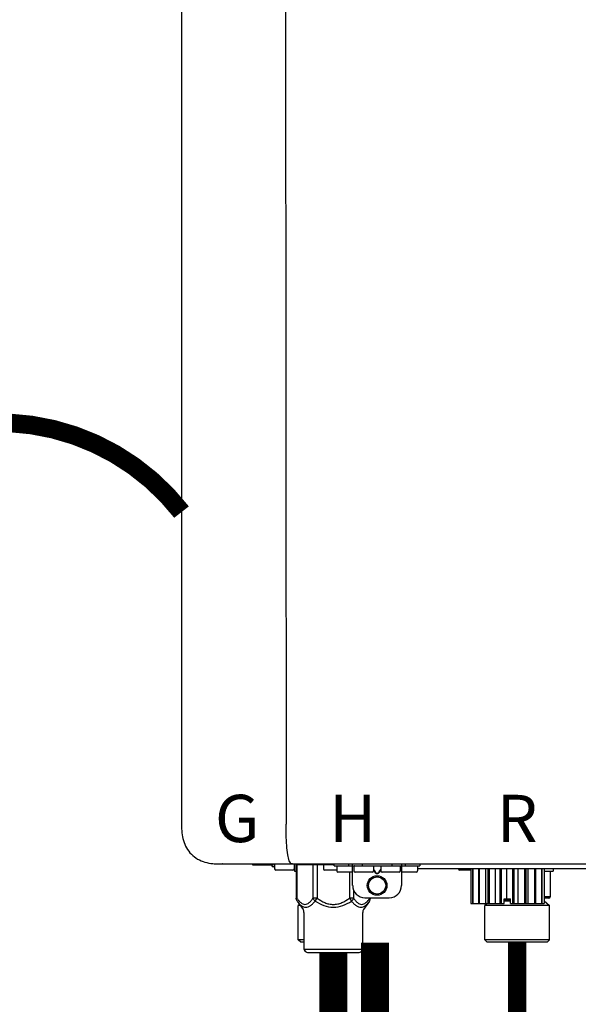
# Model space of a CAD drawing. Units: inches. Extents: x -91 to 103, y -22 to 112.
# Drawn here: x -34 to -25, y 45 to 61 of the extents above; entities that cross this region are included whole.
import ezdxf
from ezdxf.enums import TextEntityAlignment as Align

# ---------------------------------------------------------------- set-up
doc = ezdxf.new("R2010")
doc.units = ezdxf.units.IN
doc.header["$MEASUREMENT"] = 0
doc.linetypes.add('DASHED', pattern=[0.75, 0.5, -0.25])
doc.linetypes.add('DOTX2', pattern=[0.5, 0, -0.5])
doc.styles.add('Navien', font='arial.ttf')

# ---------------------------------------------------------------- blocks, each defined once
blk = doc.blocks.new('NPE-A2 (180-210-240)')
at = {"linetype": 'Continuous'}
for p, q in [((-2.447, 28.196), (-2.447, 2.058)), ((-0.782, 28.207), (-0.761, 2.069)), ((-1.857, 1.428), (-1.857, 1.427)), ((-1.857, 1.427), (14.266, 1.427)), ((-1.783, 1.427), (-1.788, 1.427)), ((-1.297, 1.407), (-1.297, 1.427)), ((-0.986, 1.407), (-1.297, 1.407)), ((-0.99, 1.407), (-0.99, 1.4)), ((-0.946, 1.38), (-0.97, 1.38)), ((-0.946, 1.419), (-0.946, 1.348)), ((-0.651, 1.329), (-0.926, 1.329)), ((-0.631, 1.419), (-0.631, 1.348)), ((-0.625, 1.427), (-0.625, 1.313)), ((-0.625, 1.313), (-0.598, 1.313)), ((-0.598, 1.419), (0.016, 1.419)), ((-0.598, 1.419), (-0.598, 0.874)), ((-0.587, 1.419), (-0.587, 0.874)), ((-0.328, 1.419), (-0.328, 0.874)), ((-0.259, 1.419), (-0.259, 0.875)), ((-0.158, 1.419), (-0.158, 1.348)), ((0.055, 1.329), (-0.138, 1.329)), ((0.016, 1.396), (0.016, 1.427)), ((0.016, 1.396), (1.396, 1.396)), ((0.055, 1.388), (0.055, 1.317)), ((0.311, 1.297), (0.075, 1.297)), ((0.252, 1.396), (0.252, 1.427)), ((0.259, 1.297), (0.259, 0.875)), ((0.311, 1.08), (0.311, 1.427)), ((0.331, 1.388), (0.331, 1.317)), ((0.627, 1.297), (0.351, 1.297)), ((0.469, 1.396), (0.469, 1.427)), ((0.674, 1.392), (0.645, 1.392)), ((0.647, 1.388), (0.647, 1.317)), ((0.647, 1.337), (0.674, 1.298)), ((0.647, 1.325), (0.669, 1.294)), ((0.709, 1.393), (0.702, 1.393)), ((0.702, 1.28), (0.709, 1.28)), ((0.702, 1.274), (0.709, 1.274)), ((0.766, 1.392), (0.737, 1.392)), ((0.737, 1.298), (0.765, 1.337)), ((0.743, 1.294), (0.765, 1.325)), ((0.765, 1.388), (0.765, 1.317)), ((1.061, 1.297), (0.785, 1.297)), ((0.942, 1.427), (0.942, 1.396)), ((1.08, 1.388), (1.08, 1.317)), ((1.1, 1.427), (1.1, 1.08)), ((1.336, 1.297), (1.1, 1.297)), ((1.159, 1.427), (1.159, 1.396)), ((1.356, 1.388), (1.356, 1.317)), ((4.333, 1.348), (1.356, 1.348)), ((1.396, 1.427), (1.396, 1.396)), ((2.215, 1.329), (2.038, 1.329)), ((2.215, 1.348), (2.215, 0.788)), ((2.244, 1.348), (2.244, 0.788)), ((2.251, 1.348), (2.251, 0.788)), ((2.341, 1.348), (2.341, 0.788)), ((2.354, 1.348), (2.354, 0.788)), ((2.458, 0.788), (2.458, 1.348)), ((2.493, 1.348), (2.493, 0.788)), ((2.511, 1.348), (2.511, 0.788)), ((2.616, 0.788), (2.616, 1.348)), ((2.684, 1.348), (2.684, 0.788)), ((2.704, 1.348), (2.704, 0.788)), ((2.797, 0.867), (2.797, 1.348)), ((2.889, 1.348), (2.889, 0.788)), ((2.909, 1.348), (2.909, 0.788)), ((2.979, 0.788), (2.979, 1.348)), ((3.084, 1.348), (3.084, 0.788)), ((3.102, 1.348), (3.102, 0.788)), ((3.141, 0.788), (3.141, 1.348)), ((3.246, 1.348), (3.246, 0.788)), ((3.26, 1.348), (3.26, 0.788)), ((3.262, 0.788), (3.262, 1.348)), ((3.355, 1.348), (3.355, 0.788)), ((3.362, 1.348), (3.362, 0.788)), ((3.398, 1.348), (3.398, 0.788)), ((3.398, 1.348), (3.398, 0.788)), ((3.398, 1.313), (3.546, 1.313)), ((3.497, 1.313), (3.497, 0.895)), ((3.546, 1.348), (3.546, 1.313)), ((0.328, 1.002), (0.328, 0.874)), ((-0.587, 0.874), (-0.598, 0.874)), ((-0.584, 0.829), (-0.487, 0.691)), ((-0.259, 0.874), (-0.328, 0.874)), ((-0.292, 0.829), (-0.259, 0.874)), ((0.328, 0.874), (0.259, 0.874)), ((0.259, 0.874), (0.292, 0.829)), ((0.584, 0.829), (0.487, 0.691)), ((0.509, 0.883), (0.903, 0.883)), ((0.587, 0.883), (0.587, 0.874)), ((0.598, 0.883), (0.598, 0.874)), ((2.757, 0.867), (2.856, 0.867)), ((2.757, 0.788), (2.757, 0.867)), ((2.757, 0.863), (2.856, 0.863)), ((2.757, 0.841), (2.856, 0.841)), ((2.757, 0.832), (2.856, 0.832)), ((2.856, 0.788), (2.856, 0.867)), ((3.497, 0.895), (3.398, 0.895)), ((3.477, 0.875), (3.398, 0.875)), ((3.398, 0.832), (3.402, 0.832)), ((3.402, 0.832), (3.486, 0.757)), ((-0.546, 0.774), (-0.565, 0.757)), ((-0.533, 0.757), (-0.565, 0.757)), ((-0.565, 0.205), (-0.565, 0.757)), ((-0.473, 0.646), (-0.473, 0.056)), ((0.473, 0.646), (0.473, 0.056)), ((2.215, 0.788), (2.757, 0.788)), ((2.478, 0.788), (2.443, 0.757)), ((3.486, 0.757), (2.443, 0.757)), ((2.443, 0.205), (2.443, 0.757)), ((2.856, 0.788), (3.398, 0.788)), ((3.486, 0.205), (3.486, 0.757)), ((-0.473, 0.205), (-0.565, 0.205)), ((-0.526, 0.166), (-0.565, 0.205)), ((-0.473, 0.166), (-0.526, 0.166)), ((3.486, 0.205), (2.443, 0.205)), ((2.483, 0.166), (2.443, 0.205)), ((3.446, 0.166), (2.483, 0.166)), ((3.446, 0.166), (3.486, 0.205)), ((-0.473, 0.056), (0.473, 0.056)), ((-0.445, 0.012), (-0.462, 0.028)), ((-0.417, 0), (0.417, 0)), ((0.445, 0.012), (0.462, 0.028))]:
    blk.add_line(p, q, dxfattribs=at)
for radius in [0.158, 0.138]:
    blk.add_circle((0.706, 1.08), radius, dxfattribs=at)
for centre, radius, start, end in [((-1.857, 2.019), 0.591, 263.5557, 270), ((-0.97, 1.4), 0.0197, 180, 270), ((-0.986, 1.427), 0.0197, 270, 0), ((-0.938, 1.419), 0.00788, 90, 180), ((-0.926, 1.348), 0.0197, 180, 270), ((-0.651, 1.348), 0.0197, 270, 0), ((-0.639, 1.419), 0.00788, 0, 90), ((-0.15, 1.419), 0.00788, 90, 180), ((-0.138, 1.348), 0.0197, 180, 270), ((0.063, 1.388), 0.00788, 90, 180), ((0.075, 1.317), 0.0197, 180, 270), ((0.339, 1.388), 0.00788, 89.9999, 179.9999), ((0.351, 1.317), 0.0197, 179.9999, 269.9999), ((0.627, 1.317), 0.0197, 269.9999, 359.9999), ((0.639, 1.388), 0.00788, 359.9999, 89.9999), ((0.773, 1.388), 0.00788, 89.9999, 179.9999), ((0.785, 1.317), 0.0197, 179.9999, 269.9999), ((1.061, 1.317), 0.0197, 269.9999, 359.9999), ((1.072, 1.388), 0.00788, 359.9999, 89.9999), ((1.336, 1.317), 0.0197, 270, 0), ((1.348, 1.388), 0.00788, 0, 90), ((2.038, 1.348), 0.0197, 180, 270), ((3.948, 1.509), 0.0823, 269.9725, 270.9668), ((0.509, 1.08), 0.197, 179.9999, 269.9999), ((0.903, 1.08), 0.197, 269.9999, 359.9999), ((3.41, 0.863), 0.0118, 90, 180), ((3.41, 0.841), 0.0118, 180, 227.9843), ((3.477, 0.895), 0.0197, 270, 0), ((-0.552, 0.646), 0.0788, 0, 34.7837), ((0.552, 0.646), 0.0788, 145.2163, 180), ((-0.434, 0.056), 0.0394, 180, 225), ((-0.417, 0.039), 0.0394, 225, 270), ((0.417, 0.039), 0.0394, 270, 315), ((0.434, 0.056), 0.0394, 315, 360)]:
    blk.add_arc(centre, radius, start, end, dxfattribs=at)
for points, knots in [([(-0.71, 1.477), (-0.722, 1.508), (-0.74, 1.59), (-0.76, 1.788), (-0.762, 1.953), (-0.761, 2.069)], [0, 0, 0, 0, 0.169167, 0.418686, 1, 1, 1, 1]), ([(-2.447, 2.058), (-2.447, 1.973), (-2.436, 1.801), (-2.306, 1.567), (-2.073, 1.438), (-1.901, 1.427), (-1.815, 1.427)], [0, 0, 0, 0, 0.25076, 0.500002, 0.749232, 1, 1, 1, 1]), ([(-0.687, 1.438), (-0.689, 1.44), (-0.699, 1.451), (-0.705, 1.465), (-0.71, 1.477)], [0, 0, 0, 0, 0.192903, 1, 1, 1, 1]), ([(-0.687, 1.438), (-0.689, 1.44), (-0.699, 1.451), (-0.705, 1.465), (-0.71, 1.477)], [0, 0, 0, 0, 0.192903, 1, 1, 1, 1]), ([(-0.66, 1.427), (-0.667, 1.427), (-0.677, 1.429), (-0.685, 1.435), (-0.687, 1.438)], [0, 0, 0, 0, 0.696975, 1, 1, 1, 1]), ([(-0.66, 1.427), (-0.667, 1.427), (-0.677, 1.429), (-0.685, 1.435), (-0.687, 1.438)], [0, 0, 0, 0, 0.696975, 1, 1, 1, 1]), ([(0.669, 1.294), (0.673, 1.288), (0.68, 1.281), (0.692, 1.275), (0.699, 1.274), (0.702, 1.274)], [0, 0, 0, 0, 0.499165, 0.749694, 1, 1, 1, 1]), ([(0.702, 1.393), (0.699, 1.393), (0.69, 1.393), (0.681, 1.393), (0.674, 1.392)], [0, 0, 0, 0, 0.304446, 1, 1, 1, 1]), ([(0.674, 1.298), (0.678, 1.293), (0.683, 1.286), (0.694, 1.281), (0.699, 1.28), (0.702, 1.28)], [0, 0, 0, 0, 0.498951, 0.749558, 1, 1, 1, 1]), ([(0.737, 1.392), (0.735, 1.392), (0.726, 1.393), (0.717, 1.393), (0.709, 1.393)], [0, 0, 0, 0, 0.189064, 1, 1, 1, 1]), ([(0.709, 1.28), (0.712, 1.28), (0.718, 1.281), (0.728, 1.286), (0.734, 1.293), (0.737, 1.298)], [0, 0, 0, 0, 0.250564, 0.501187, 1, 1, 1, 1]), ([(0.709, 1.274), (0.712, 1.274), (0.719, 1.275), (0.731, 1.281), (0.739, 1.288), (0.743, 1.294)], [0, 0, 0, 0, 0.250403, 0.500944, 1, 1, 1, 1]), ([(-0.587, 0.874), (-0.578, 0.861), (-0.559, 0.836), (-0.528, 0.804), (-0.495, 0.781), (-0.458, 0.771), (-0.42, 0.781), (-0.387, 0.804), (-0.356, 0.836), (-0.337, 0.861), (-0.328, 0.874)], [0, 0, 0, 0, 0.143716, 0.275972, 0.393976, 0.499995, 0.606013, 0.72403, 0.856288, 1, 1, 1, 1]), ([(-0.584, 0.829), (-0.574, 0.816), (-0.555, 0.79), (-0.522, 0.757), (-0.485, 0.735), (-0.445, 0.727), (-0.403, 0.735), (-0.364, 0.758), (-0.326, 0.79), (-0.303, 0.816), (-0.292, 0.83)], [0, 0, 0, 0, 0.137917, 0.263931, 0.377755, 0.484403, 0.594459, 0.716538, 0.852438, 1, 1, 1, 1]), ([(-0.328, 0.874), (-0.326, 0.87), (-0.318, 0.853), (-0.304, 0.838), (-0.292, 0.829)], [0, 0, 0, 0, 0.235287, 1, 1, 1, 1]), ([(-0.292, 0.83), (-0.248, 0.801), (-0.156, 0.75), (0, 0.719), (0.156, 0.751), (0.248, 0.801), (0.292, 0.829)], [0, 0, 0, 0, 0.250239, 0.49996, 0.749729, 1, 1, 1, 1]), ([(-0.259, 0.875), (-0.221, 0.847), (-0.16, 0.81), (-0.071, 0.78), (0, 0.772), (0.071, 0.78), (0.16, 0.81), (0.221, 0.847), (0.259, 0.875)], [0, 0, 0, 0, 0.24985, 0.374924, 0.499959, 0.625012, 0.750123, 1, 1, 1, 1]), ([(0.292, 0.829), (0.296, 0.832), (0.311, 0.845), (0.323, 0.861), (0.328, 0.874)], [0, 0, 0, 0, 0.263518, 1, 1, 1, 1]), ([(0.292, 0.829), (0.303, 0.816), (0.326, 0.79), (0.364, 0.757), (0.404, 0.735), (0.445, 0.727), (0.485, 0.735), (0.522, 0.757), (0.555, 0.79), (0.574, 0.816), (0.584, 0.829)], [0, 0, 0, 0, 0.14755, 0.28344, 0.405514, 0.515579, 0.622231, 0.736068, 0.862087, 1, 1, 1, 1]), ([(0.328, 0.874), (0.337, 0.861), (0.356, 0.836), (0.387, 0.804), (0.42, 0.781), (0.458, 0.771), (0.495, 0.781), (0.528, 0.804), (0.559, 0.836), (0.578, 0.861), (0.587, 0.874)], [0, 0, 0, 0, 0.143713, 0.275975, 0.394, 0.500036, 0.606061, 0.724063, 0.856305, 1, 1, 1, 1])]:
    blk.add_open_spline(points, degree=3, knots=knots, dxfattribs=at)
for points in [[(-0.584, 0.829), (-0.593, 0.842), (-0.598, 0.859), (-0.598, 0.874)], [(0.584, 0.829), (0.593, 0.842), (0.598, 0.859), (0.598, 0.874)]]:
    blk.add_open_spline(points, degree=3, dxfattribs=at)
at = {"style": 'Navien'}
for s, p in [('G', (-1.55, 2.161)), ('H', (0.311, 2.161)), ('R', (2.964, 2.161))]:
    blk.add_text(s, height=0.762, dxfattribs=at).set_placement(p, align=Align.MIDDLE_CENTER)

msp = doc.modelspace()

# ---------------------------------------------------------------- linework, layer by layer
at = {"color": 2, "linetype": 'DOTX2', "ltscale": 0.05, "const_width": 0.3}
msp.add_lwpolyline([(-30.9, 52.708, 0.488197), (-36.809, 52.708)], format="xyb", dxfattribs=at)
at = {"const_width": 0.45}
for points in [[(-27.781, 45.766), (-27.781, 43.766), (-26.447, 43.766), (-26.447, 42.24)], [(-28.453, 45.607), (-28.453, 43.766), (-29.953, 43.766), (-29.953, 42.24)]]:
    msp.add_lwpolyline(points, dxfattribs=at)
at = {"color": 2, "linetype": 'DASHED', "ltscale": 0.1, "const_width": 0.3}
msp.add_lwpolyline([(-25.489, 45.766), (-25.489, 43.766), (-23.447, 43.766), (-23.447, 34.319)], dxfattribs=at)

# ---------------------------------------------------------------- block references
msp.add_blockref('NPE-A2 (180-210-240)', (-28.453, 45.607))

doc.saveas('drawing.dxf')
